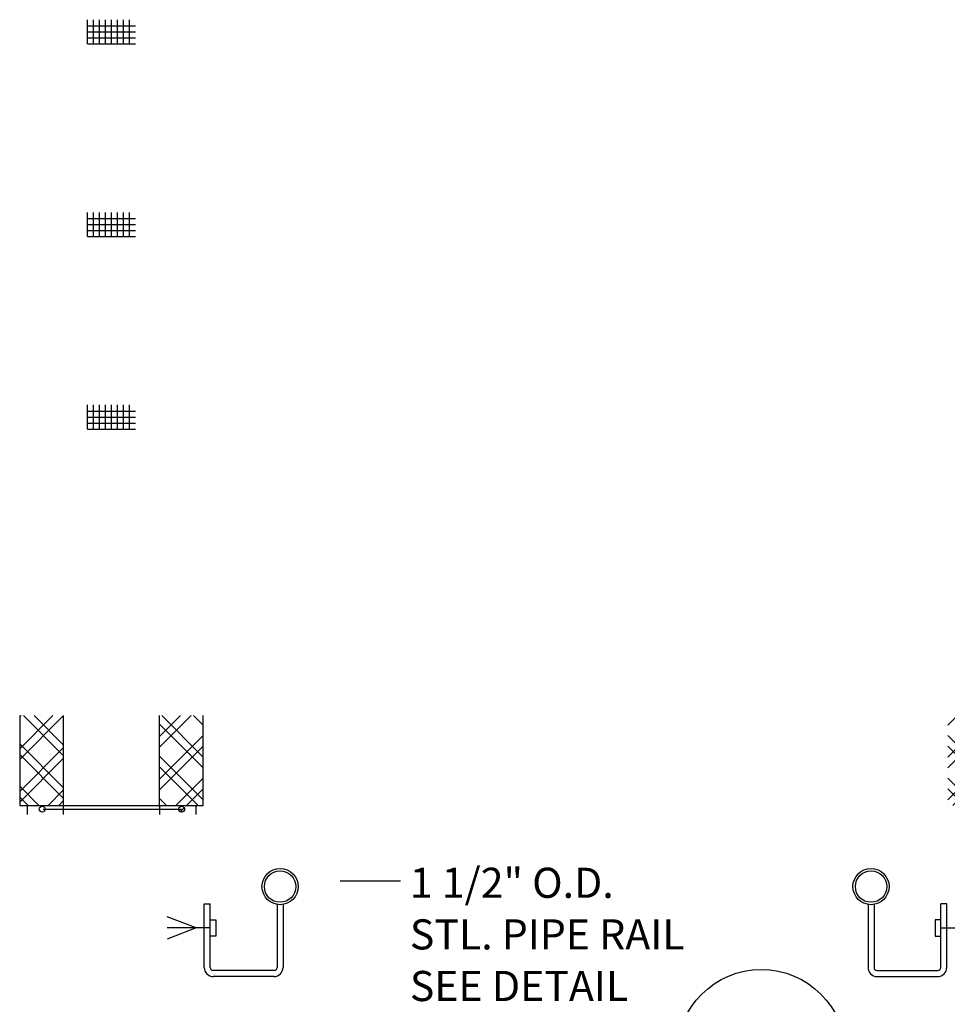
# Model space of a CAD drawing. Extents: x -222 to 891, y -614 to 165.
# Drawn here: x 380 to 419, y 0 to 41 of the extents above; entities that cross this region are included whole.
import ezdxf

# ---------------------------------------------------------------- set-up
doc = ezdxf.new("R2010")
doc.units = 0
doc.header["$LTSCALE"] = 16
doc.linetypes.add('SMDASH', pattern=[0])
doc.linetypes.add('VSMDASH', pattern=[0])
doc.layers.get('0').update_dxf_attribs({"linetype": 'CONTINUOUS'})
for name, color, linetype in [('ANCHORS', 7, 'CONTINUOUS'), ('BLOCK', 251, 'CONTINUOUS'), ('CONC', 7, 'CONTINUOUS'), ('DASHANCHOR', 7, 'VSMDASH'), ('DIM', 9, 'CONTINUOUS'), ('DUROWAL', 7, 'SMDASH'), ('HANDRAIL', 10, 'CONTINUOUS'), ('HBLOCK', 8, 'CONTINUOUS'), ('LBLOCK', 250, 'CONTINUOUS'), ('LHANDRAIL', 14, 'CONTINUOUS'), ('LSTEEL', 14, 'CONTINUOUS'), ('TEXT', 7, 'CONTINUOUS')]:
    doc.layers.add(name, color=color, linetype=linetype)
doc.styles.get("Standard").update_dxf_attribs({"font": 'simplex'})

# ---------------------------------------------------------------- blocks, each defined once
blk = doc.blocks.new('*X')
at = {"color": 0}
for p, q in [((-1, 160), (-1, 161)), ((-1, 160.75), (1, 160.75)), ((-0.75, 160), (-0.75, 161)), ((-0.5, 160), (-0.5, 161)), ((-0.25, 160), (-0.25, 161)), ((0, 160), (0, 161)), ((0.25, 160), (0.25, 161)), ((0.5, 160), (0.5, 161)), ((0.75, 160), (0.75, 161)), ((-1, 160.5), (1, 160.5)), ((-1, 160.25), (1, 160.25)), ((-1, 160), (1, 160)), ((380.188, 10.724), (381.568, 12.104)), ((382, 10.444), (380.34, 12.104)), ((386, 11.233), (386.871, 12.104)), ((387.812, 11.703), (387.411, 12.104)), ((418.733, 10.378), (420.458, 12.104)), ((420.545, 10.79), (419.231, 12.104)), ((424.545, 10.888), (425.762, 12.104)), ((426.358, 10.281), (424.545, 12.093)), ((426.358, 12.049), (426.302, 12.104)), ((387.812, 9.935), (386, 11.748)), ((386, 9.466), (387.812, 11.278)), ((380.188, 8.956), (382, 10.769)), ((420.545, 9.022), (418.733, 10.835)), ((424.545, 9.12), (426.358, 10.932)), ((382, 8.676), (380.188, 10.489)), ((418.733, 8.611), (420.545, 10.423)), ((426.358, 8.513), (424.545, 10.326)), ((387.605, 8.375), (386, 9.98)), ((386.677, 8.375), (387.812, 9.51)), ((381.374, 8.375), (382, 9.001)), ((419.425, 8.375), (418.733, 9.067)), ((425.568, 8.375), (426.358, 9.165)), ((380.534, 8.375), (380.188, 8.721)), ((420.265, 8.375), (420.545, 8.655)), ((419.702, 8.098), (419.547, 8.253)), ((424.728, 8.375), (424.545, 8.558))]:
    blk.add_line(p, q, dxfattribs=at)

msp = doc.modelspace()

# ---------------------------------------------------------------- linework, layer by layer
at = {"layer": 'ANCHORS', "color": 0}
for p, q in [((388.107, 3.619), (388.338, 3.619)), ((388.338, 3.619), (388.338, 2.947)), ((418.207, 3.619), (418.207, 2.947)), ((418.438, 3.619), (418.207, 3.619)), ((388.338, 2.947), (388.107, 2.947)), ((418.207, 2.947), (418.438, 2.947))]:
    msp.add_line(p, q, dxfattribs=at)
at = {"layer": 'BLOCK', "color": 0}
for p, q in [((382, 12.104), (382, 8.375)), ((386, 8.375), (386, 12.104)), ((380.188, 8.375), (382, 8.375)), ((380.5, 8.375), (380.5, 8)), ((382, 8.375), (382, 8)), ((386, 8.375), (387.812, 8.375)), ((386, 8.375), (386, 8)), ((387.5, 8.375), (387.5, 8))]:
    msp.add_line(p, q, dxfattribs=at)
at = {"layer": 'DASHANCHOR', "color": 0}
for p, q in [((387.518, 3.283), (386.312, 3.741)), ((388.107, 3.283), (386.312, 3.283)), ((387.518, 3.283), (386.312, 2.825)), ((418.438, 3.283), (420.233, 3.283))]:
    msp.add_line(p, q, dxfattribs=at)
at = {"layer": 'DIM', "color": 0}
msp.add_line((393.504, 5.237), (396.008, 5.237), dxfattribs=at)
at = {"layer": 'DUROWAL', "color": 0}
msp.add_line((381.156, 8.218), (386.911, 8.218), dxfattribs=at)
for centre in [(381.122, 8.218), (386.911, 8.218)]:
    msp.add_circle(centre, 0.125, dxfattribs=at)
at = {"layer": 'HANDRAIL', "color": 0}
for centre, radius in [((391, 5), 0.75), ((415.545, 5), 0.75), ((391, 5), 0.65), ((415.545, 5), 0.65)]:
    msp.add_circle(centre, radius, dxfattribs=at)
at = {"layer": 'HBLOCK', "color": 0}
for p, q in [((380.188, 12.104), (380.188, 8.375)), ((387.812, 8.375), (387.812, 12.104))]:
    msp.add_line(p, q, dxfattribs=at)
at = {"layer": 'LBLOCK', "color": 0}
msp.add_line((382, 8.375), (386, 8.375), dxfattribs=at)
at = {"layer": 'LHANDRAIL', "color": 0}
for p, q in [((387.851, 1.642), (387.851, 4.291)), ((387.851, 4.291), (388.101, 4.291)), ((388.101, 1.642), (388.101, 4.291)), ((390.875, 4.26), (390.875, 1.642)), ((391.125, 4.26), (391.125, 1.642)), ((415.42, 4.26), (415.42, 1.642)), ((415.67, 4.26), (415.67, 1.642)), ((418.694, 4.291), (418.444, 4.291)), ((418.444, 1.642), (418.444, 4.291)), ((418.694, 1.642), (418.694, 4.291)), ((390.75, 1.517), (388.226, 1.517)), ((390.75, 1.267), (388.226, 1.267)), ((415.795, 1.517), (418.319, 1.517)), ((415.795, 1.267), (418.319, 1.267))]:
    msp.add_line(p, q, dxfattribs=at)
for centre, radius, start, end in [((388.226, 1.642), 0.375, 180, 270), ((388.226, 1.642), 0.125, 180, 270), ((390.75, 1.642), 0.125, 270, 0), ((390.75, 1.642), 0.375, 270, 0), ((415.795, 1.642), 0.375, 180, 270), ((415.795, 1.642), 0.125, 180, 270), ((418.319, 1.642), 0.375, 270, 0), ((418.319, 1.642), 0.125, 270, 0)]:
    msp.add_arc(centre, radius, start, end, dxfattribs=at)
at = {"layer": 'TEXT', "color": 0}
msp.add_circle((410.987, -1.939), 3.5, dxfattribs=at)

# ---------------------------------------------------------------- block references
at = {"layer": 'CONC', "color": 0}
msp.add_blockref('*X', (0, 0), dxfattribs=at)
msp.add_blockref('*X', (0, 0), dxfattribs=at)
msp.add_blockref('*X', (0, 0), dxfattribs=at)
msp.add_blockref('*X', (0, 0), dxfattribs=at)
at = {"layer": 'LBLOCK', "color": 0}
for p in [(0, 0), (0, 0), (0, 0), (0, 0), (0, 0), (0, 0), (0, 0), (0, 0), (384, -120), (384, -120), (384, -128), (384, -128), (384, -136), (384, -136)]:
    msp.add_blockref('*X', p, dxfattribs=at)
at = {"layer": 'LSTEEL', "color": 0}
msp.add_blockref('*X', (0, 0), dxfattribs=at)
at = {"layer": 'LSTEEL', "color": 0, "xscale": -1}
msp.add_blockref('*X', (806.545, 0), dxfattribs=at)

# ---------------------------------------------------------------- texts
at = {"layer": 'TEXT', "color": 0}
for s, p in [('1 1/2" O.D.', (396.392, 4.535)), ('STL. PIPE RAIL', (396.392, 2.392)), ('SEE DETAIL ', (396.392, 0.249))]:
    msp.add_text(s, height=1.25, dxfattribs=at).set_placement(p)

doc.saveas('drawing.dxf')
